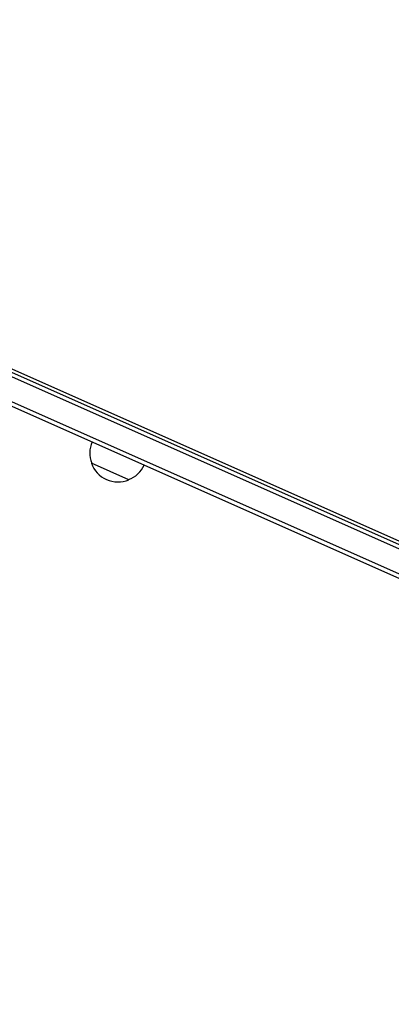
# Model space of a CAD drawing. Units: millimetres. Extents: x -9677 to 9198, y -7721 to 10867.
# Drawn here: x -1028 to -800, y 6298 to 6902 of the extents above; entities that cross this region are included whole.
import ezdxf

# ---------------------------------------------------------------- set-up
doc = ezdxf.new("R2010")
doc.units = ezdxf.units.MM
doc.header["$LTSCALE"] = 20
doc.linetypes.add('HIDDEN', pattern=[9.525, 6.35, -3.175])
doc.layers.add('2d', color=230, linetype='Continuous')
doc.layers.add('AS-Free_Space_Hatch', color=31, linetype='HIDDEN')

msp = doc.modelspace()

# ---------------------------------------------------------------- hatches: boundary and pattern name
at = {"layer": 'AS-Free_Space_Hatch'}
h = msp.add_hatch(dxfattribs=at)
h.set_pattern_fill('ANSI31', color=256, scale=100)
h.set_pattern_definition([(274.8466, (1313.8, 4770.08), (316.365, 26.825), [])])
edge = h.paths.add_edge_path()
edge.add_arc((1313.8, 4770.08), 500, 0, 360)
edge = h.paths.add_edge_path()
edge.add_line((8543.8, 8048.62), (8043.12, 6651.31))
edge.add_ellipse((6160.34, 7325.96), major_axis=(-2000, 0), ratio=1, start_angle=135.88167, end_angle=160.28619, ccw=False)
edge.add_ellipse((5070.36, 8427.74), major_axis=(-3549.64, 0), ratio=1, start_angle=118.35697, end_angle=135.36203, ccw=False)
edge.add_line((6756.31, 5304.03), (6571.79, 4736.13))
edge.add_ellipse((5620.73, 5045.14), major_axis=(-1000, 0), ratio=1, start_angle=-18, end_angle=162, ccw=False)
edge.add_line((4669.67, 5354.16), (4861.06, 5943.2))
edge.add_ellipse((6784.7, 5318.17), major_axis=(-2022.63, 0), ratio=1, start_angle=308.80332, end_angle=342, ccw=False)
edge.add_ellipse((6457.19, 5725.46), major_axis=(-1500, 0), ratio=1, start_angle=296.98314, end_angle=308.80332, ccw=False)
edge.add_ellipse((5322.87, 7953.31), major_axis=(-1000, 0), ratio=1, start_angle=116.98314, end_angle=160.28619)
edge.add_line((6264.26, 7615.99), (6661.02, 8723.26))
edge.add_ellipse((7602.41, 8385.94), major_axis=(-1000, 0), ratio=1, start_angle=160.28619, end_angle=340.28619, ccw=False)
edge = h.paths.add_edge_path()
edge.add_line((-5683.85, 7547.21), (-4912.9, 6799.3))
edge.add_line((-4912.9, 6799.3), (-4600.6, 6799.3))
edge.add_ellipse((-4600.6, 5799.3), major_axis=(-1000, 0), ratio=1, start_angle=90, end_angle=270, ccw=False)
edge.add_line((-4600.6, 4799.3), (-4912.9, 4799.3))
edge.add_ellipse((-4912.9, 6799.3), major_axis=(-2000, 0), ratio=1, start_angle=45.86954, end_angle=90, ccw=False)
edge.add_line((-6305.49, 5363.79), (-7076.44, 6111.69))
edge.add_ellipse((-6380.15, 6829.45), major_axis=(-1000, 0), ratio=1, start_angle=-134.13046, end_angle=45.86954, ccw=False)
edge = h.paths.add_edge_path()
edge.add_arc((-6137.51, 698.77), 1000, 36, 126)
edge.add_line((-6725.29, 1507.79), (-8215.29, 425.24))
edge.add_arc((-7627.5, -383.77), 1000, 126, 216)
edge.add_line((-8436.52, -971.56), (-8191.94, -1308.19))
edge.add_arc((-7382.92, -720.4), 1000, 216, 306)
edge.add_line((-6795.14, -1529.42), (-5305.14, -446.88))
edge.add_arc((-5892.93, 362.14), 1000, 306, 396)
edge.add_line((-5083.91, 949.93), (-5328.49, 1286.56))

# ---------------------------------------------------------------- linework, layer by layer
at = {"layer": '2d'}
for p, q in [((-515.64, 6452.92), (-1406.46, 6849.54)), ((-514.68, 6455.23), (-1405.39, 6851.8)), ((-1415.12, 6835.34), (-519.48, 6436.57)), ((-519.03, 6439.11), (-1414.11, 6837.62)), ((-1357.75, 6832.78), (-559.77, 6477.5)), ((-960.76, 6619.91), (-983.6, 6630.08))]:
    msp.add_line(p, q, dxfattribs=at)
for centre, start, end in [((-967.68, 6636.33), 156.6413, 201.8135), ((-967.5, 6635.52), 198.66793, 293.33207), ((-966.77, 6635.92), 290.1865, 335.3587)]:
    msp.add_arc(centre, 17, start, end, dxfattribs=at)

doc.saveas('drawing.dxf')
